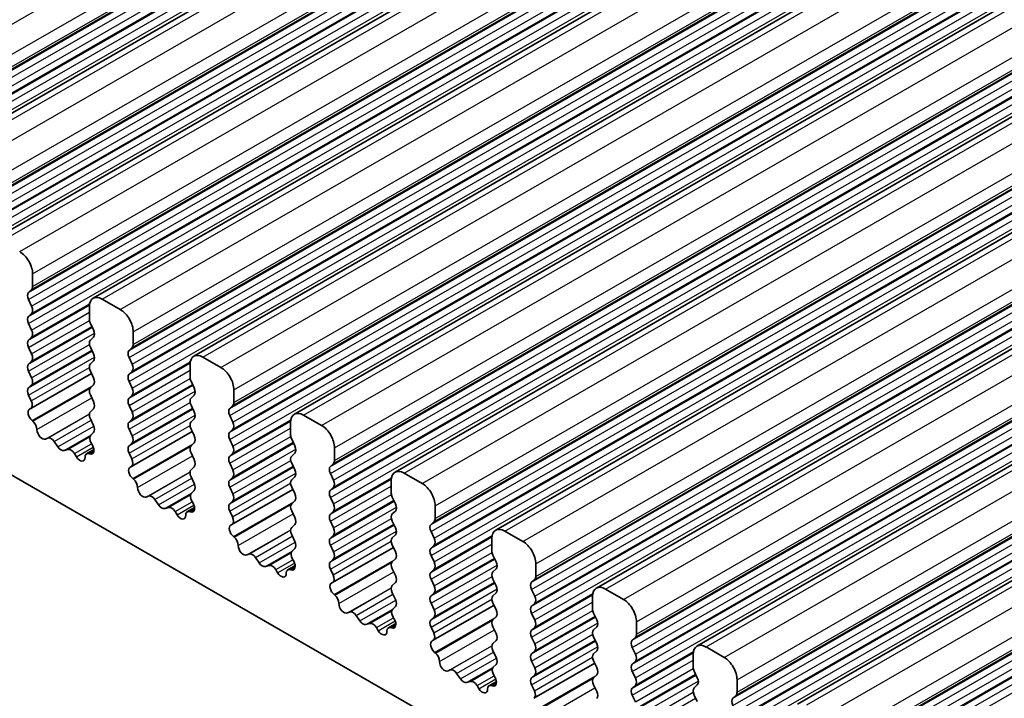
# Model space of a CAD drawing. Units: millimetres. Extents: x 22 to 3190, y 12 to 574.
# Drawn here: x 395 to 422, y 217 to 236 of the extents above; entities that cross this region are included whole.
import ezdxf

# ---------------------------------------------------------------- set-up
doc = ezdxf.new("R2010")
doc.units = ezdxf.units.MM
doc.header["$LTSCALE"] = 1.5
doc.layers.add('Visible (ISO)', color=7, linetype='Continuous', lineweight=35)
doc.layers.add('Visible Narrow (ISO)', color=7, linetype='Continuous', lineweight=25)

msp = doc.modelspace()

# ---------------------------------------------------------------- linework, layer by layer
at = {"layer": 'Visible (ISO)'}
for p, q in [((391.925, 231.4094), (472.5351, 277.8297)), ((394.6827, 229.8213), (475.2929, 276.2417)), ((397.4404, 228.2333), (478.0506, 274.6536)), ((400.1981, 226.6452), (480.8083, 273.0655)), ((402.9558, 225.0572), (483.566, 271.4775)), ((405.7135, 223.4691), (486.3237, 269.8894)), ((408.4713, 221.881), (489.0814, 268.3013)), ((411.229, 220.293), (491.8392, 266.7133)), ((413.9867, 218.7049), (494.5969, 265.1252)), ((416.7444, 217.1168), (497.3546, 263.5372)), ((377.0778, 233.8243), (424.3125, 206.6236)), ((395.7807, 228.556), (395.7807, 228.8994)), ((395.6676, 228.3923), (395.7524, 228.4742)), ((395.7524, 228.0164), (395.6676, 228.1961)), ((397.3364, 228.0036), (397.3364, 227.6602)), ((398.1849, 227.9237), (397.6899, 228.2088)), ((395.6676, 227.7383), (395.7524, 227.8202)), ((395.7524, 227.3624), (395.6676, 227.542)), ((397.3646, 227.5458), (397.4495, 227.3662)), ((398.5384, 226.968), (398.5384, 227.3114)), ((395.6676, 227.0842), (395.7524, 227.1662)), ((397.4495, 227.1699), (397.3646, 227.088)), ((395.7524, 226.7083), (395.6676, 226.888)), ((397.3646, 226.8918), (397.4495, 226.7121)), ((398.4253, 226.8042), (398.5102, 226.8862)), ((395.6676, 226.4302), (395.7524, 226.5121)), ((397.4495, 226.5159), (397.3646, 226.434)), ((398.5102, 226.4283), (398.4253, 226.608)), ((400.0941, 226.4155), (400.0941, 226.0722)), ((400.9426, 226.3357), (400.4476, 226.6207)), ((395.7524, 226.0543), (395.6676, 226.234)), ((395.729, 225.2155), (397.3945, 226.1746)), ((397.3646, 226.2378), (397.4495, 226.0581)), ((398.4253, 226.1502), (398.5102, 226.2321)), ((395.6676, 225.7761), (395.7524, 225.8581)), ((397.4495, 225.8619), (397.3646, 225.7799)), ((398.5102, 225.7743), (398.4253, 225.954)), ((400.1224, 225.9578), (400.2072, 225.7781)), ((395.7423, 225.4217), (395.6676, 225.5799)), ((397.3646, 225.5837), (397.4495, 225.404)), ((398.4253, 225.4961), (398.5102, 225.5781)), ((400.2072, 225.5819), (400.1224, 225.4999)), ((401.2962, 225.3799), (401.2962, 225.7233)), ((398.5102, 225.1203), (398.4253, 225.2999)), ((400.1224, 225.3037), (400.2072, 225.1241)), ((401.183, 225.2162), (401.2679, 225.2981)), ((395.6973, 225.1973), (395.7289, 225.2154)), ((397.4495, 225.2078), (397.3646, 225.1259)), ((403.7003, 224.7476), (403.2053, 225.0326)), ((395.7882, 224.8638), (395.7669, 224.8815)), ((397.3646, 224.9297), (397.4495, 224.75)), ((398.4253, 224.8421), (398.5102, 224.9241)), ((400.2072, 224.9278), (400.1224, 224.8459)), ((401.2679, 224.8403), (401.183, 225.02)), ((402.8518, 224.8275), (402.8518, 224.4841)), ((397.4495, 224.5538), (397.3748, 224.4816)), ((398.5102, 224.4662), (398.4253, 224.6459)), ((398.4867, 223.6274), (400.1522, 224.5865)), ((400.1224, 224.6497), (400.2072, 224.47)), ((401.183, 224.5621), (401.2679, 224.6441)), ((396.1892, 224.4027), (396.1366, 224.3772)), ((396.4737, 224.1592), (396.3697, 224.3092)), ((397.3882, 224.2599), (397.4198, 224.2053)), ((398.4253, 224.1881), (398.5102, 224.27)), ((400.2072, 224.2738), (400.1224, 224.1919)), ((401.2679, 224.1862), (401.183, 224.3659)), ((402.8801, 224.3697), (402.9649, 224.19)), ((396.7474, 224.0917), (396.6434, 224.0615)), ((396.9804, 223.8912), (396.9279, 223.9773)), ((397.2591, 223.9729), (397.4601, 224.0886)), ((397.3502, 223.9698), (397.3289, 223.9767)), ((398.5, 223.8337), (398.4253, 223.9919)), ((400.1224, 223.9956), (400.2072, 223.816)), ((401.183, 223.9081), (401.2679, 223.99)), ((402.9649, 223.9938), (402.8801, 223.9119)), ((404.0539, 223.7919), (404.0539, 224.1352)), ((401.2679, 223.5322), (401.183, 223.7119)), ((402.8801, 223.7157), (402.9649, 223.536)), ((403.9407, 223.6281), (404.0256, 223.71)), ((398.455, 223.6092), (398.4866, 223.6274)), ((400.2072, 223.6198), (400.1224, 223.5378)), ((404.0256, 223.2522), (403.9407, 223.4319)), ((406.458, 223.1595), (405.9631, 223.4446)), ((398.546, 223.2758), (398.5246, 223.2934)), ((400.1224, 223.3416), (400.2072, 223.1619)), ((401.183, 223.254), (401.2679, 223.336)), ((402.9649, 223.3398), (402.8801, 223.2578)), ((405.6095, 223.2394), (405.6095, 222.896)), ((400.2072, 222.9657), (400.1325, 222.8936)), ((401.2679, 222.8782), (401.183, 223.0578)), ((401.2444, 222.0393), (402.9099, 222.9984)), ((402.8801, 223.0616), (402.9649, 222.882)), ((403.9407, 222.9741), (404.0256, 223.056)), ((398.9469, 222.8147), (398.8944, 222.7891)), ((399.2314, 222.5711), (399.1275, 222.7211)), ((400.1459, 222.6718), (400.1775, 222.6173)), ((401.183, 222.6), (401.2679, 222.682)), ((402.9649, 222.6857), (402.8801, 222.6038)), ((404.0256, 222.5982), (403.9407, 222.7778)), ((405.6378, 222.7816), (405.7226, 222.602)), ((399.5051, 222.5037), (399.4011, 222.4734)), ((399.7382, 222.3032), (399.6856, 222.3893)), ((400.0169, 222.3848), (400.2179, 222.5006)), ((400.1079, 222.3817), (400.0866, 222.3886)), ((401.2577, 222.2456), (401.183, 222.4038)), ((402.8801, 222.4076), (402.9649, 222.2279)), ((403.9407, 222.32), (404.0256, 222.402)), ((405.7226, 222.4058), (405.6378, 222.3238)), ((406.8116, 222.2038), (406.8116, 222.5472)), ((404.0256, 221.9441), (403.9407, 222.1238)), ((405.6378, 222.1276), (405.7226, 221.9479)), ((406.6985, 222.04), (406.7833, 222.122)), ((401.2127, 222.0211), (401.2443, 222.0393)), ((402.9649, 222.0317), (402.8801, 221.9498)), ((406.7833, 221.6642), (406.6985, 221.8438)), ((409.2158, 221.5715), (408.7208, 221.8565)), ((401.3037, 221.6877), (401.2824, 221.7054)), ((402.8801, 221.7535), (402.9649, 221.5739)), ((403.9407, 221.666), (404.0256, 221.7479)), ((405.7226, 221.7517), (405.6378, 221.6698)), ((408.3672, 221.6513), (408.3672, 221.308)), ((402.9649, 221.3777), (402.8902, 221.3055)), ((404.0256, 221.2901), (403.9407, 221.4698)), ((404.0021, 220.4513), (405.6676, 221.4104)), ((405.6378, 221.4736), (405.7226, 221.2939)), ((406.6985, 221.386), (406.7833, 221.4679)), ((401.7046, 221.2266), (401.6521, 221.201)), ((401.9891, 220.9831), (401.8852, 221.1331)), ((402.9036, 221.0838), (402.9352, 221.0292)), ((403.9407, 221.0119), (404.0256, 221.0939)), ((405.7226, 221.0977), (405.6378, 221.0157)), ((406.7833, 221.0101), (406.6985, 221.1898)), ((408.3955, 221.1936), (408.4804, 221.0139)), ((402.2628, 220.9156), (402.1588, 220.8853)), ((402.4959, 220.7151), (402.4434, 220.8012)), ((402.7746, 220.7968), (402.9756, 220.9125)), ((402.8656, 220.7936), (402.8443, 220.8005)), ((404.0154, 220.6575), (403.9407, 220.8157)), ((405.6378, 220.8195), (405.7226, 220.6399)), ((406.6985, 220.732), (406.7833, 220.8139)), ((408.4804, 220.8177), (408.3955, 220.7357)), ((409.5693, 220.6157), (409.5693, 220.9591)), ((403.9704, 220.4331), (404.0021, 220.4512)), ((405.7226, 220.4436), (405.6378, 220.3617)), ((406.7833, 220.3561), (406.6985, 220.5357)), ((408.3955, 220.5395), (408.4804, 220.3599)), ((409.4562, 220.452), (409.541, 220.5339)), ((405.6378, 220.1655), (405.7226, 219.9858)), ((408.4804, 220.1637), (408.3955, 220.0817)), ((409.541, 220.0761), (409.4562, 220.2558)), ((411.9735, 219.9834), (411.4785, 220.2684)), ((404.0614, 220.0997), (404.0401, 220.1173)), ((406.6985, 220.0779), (406.7833, 220.1599)), ((411.1249, 220.0633), (411.1249, 219.7199)), ((404.4623, 219.6386), (404.4098, 219.613)), ((405.7226, 219.7896), (405.6479, 219.7175)), ((406.7833, 219.702), (406.6985, 219.8817)), ((406.7598, 218.8632), (408.4254, 219.8223)), ((408.3955, 219.8855), (408.4804, 219.7058)), ((409.4562, 219.7979), (409.541, 219.8799)), ((404.7468, 219.395), (404.6429, 219.545)), ((405.6613, 219.4957), (405.693, 219.4411)), ((406.6985, 219.4239), (406.7833, 219.5058)), ((408.4804, 219.5096), (408.3955, 219.4277)), ((409.541, 219.4221), (409.4562, 219.6017)), ((411.1532, 219.6055), (411.2381, 219.4258)), ((412.327, 219.0277), (412.327, 219.371)), ((405.0205, 219.3276), (404.9165, 219.2973)), ((405.2536, 219.1271), (405.2011, 219.2131)), ((405.5323, 219.2087), (405.7333, 219.3244)), ((405.6233, 219.2056), (405.602, 219.2125)), ((406.7732, 219.0695), (406.6985, 219.2277)), ((408.3955, 219.2315), (408.4804, 219.0518)), ((409.4562, 219.1439), (409.541, 219.2258)), ((411.2381, 219.2296), (411.1532, 219.1477)), ((406.7282, 218.845), (406.7598, 218.8632)), ((408.4804, 218.8556), (408.3955, 218.7736)), ((409.541, 218.768), (409.4562, 218.9477)), ((411.1532, 218.9515), (411.2381, 218.7718)), ((412.2139, 218.8639), (412.2987, 218.9459)), ((408.3955, 218.5774), (408.4804, 218.3978)), ((409.4562, 218.4899), (409.541, 218.5718)), ((411.2381, 218.5756), (411.1532, 218.4936)), ((412.2987, 218.488), (412.2139, 218.6677)), ((414.7312, 218.3953), (414.2362, 218.6804)), ((406.8191, 218.5116), (406.7978, 218.5292)), ((409.541, 218.114), (409.4562, 218.2936)), ((411.1532, 218.2974), (411.2381, 218.1178)), ((412.2139, 218.2099), (412.2987, 218.2918)), ((413.8827, 218.4752), (413.8827, 218.1318)), ((407.22, 218.0505), (407.1675, 218.0249)), ((408.4804, 218.2015), (408.4057, 218.1294)), ((409.5176, 217.2751), (411.1831, 218.2343)), ((412.2987, 217.834), (412.2139, 218.0137)), ((413.9109, 218.0174), (413.9958, 217.8378)), ((407.5046, 217.8069), (407.4006, 217.9569)), ((407.7782, 217.7395), (407.6743, 217.7092)), ((408.29, 217.6206), (408.491, 217.7364)), ((408.419, 217.9077), (408.4507, 217.8531)), ((409.4562, 217.8358), (409.541, 217.9178)), ((411.2381, 217.9216), (411.1532, 217.8396)), ((415.0847, 217.4396), (415.0847, 217.783)), ((408.0113, 217.539), (407.9588, 217.6251)), ((408.381, 217.6175), (408.3597, 217.6244)), ((409.5309, 217.4814), (409.4562, 217.6396)), ((411.1532, 217.6434), (411.2381, 217.4637)), ((412.2139, 217.5558), (412.2987, 217.6378)), ((413.9958, 217.6416), (413.9109, 217.5596)), ((412.2987, 217.18), (412.2139, 217.3596)), ((413.9109, 217.3634), (413.9958, 217.1837)), ((414.9716, 217.2758), (415.0565, 217.3578))]:
    msp.add_line(p, q, dxfattribs=at)
for centre, major_axis, start_param, end_param in [((395.4272, 229.103), (-0.2495, 0.4333), 3.9289245, 5.4997209), ((395.6393, 228.6375), (0.0998, -0.1733), 0.1438308, 0.7873319), ((395.7807, 228.229), (-0.0998, 0.1733), 0.1438308, 1.430833), ((397.6899, 227.8), (-0.2495, 0.4333), 5.4997209, 7.0705172), ((395.6393, 227.9835), (0.0998, -0.1733), 0.1438308, 1.430833), ((395.7807, 227.575), (-0.0998, 0.1733), 0.1438308, 1.430833), ((398.1849, 227.515), (-0.2495, 0.4333), 3.9289245, 5.4997209), ((397.4778, 227.5788), (0.0998, -0.1733), 3.9289245, 4.5724256), ((395.6393, 227.3294), (0.0998, -0.1733), 0.1438308, 1.430833), ((397.3364, 227.3332), (0.0998, -0.1733), 0.1438308, 1.430833), ((395.7807, 226.921), (-0.0998, 0.1733), 0.1438308, 1.430833), ((397.4778, 226.9247), (-0.0998, 0.1733), 0.1438308, 1.430833), ((398.397, 227.0494), (0.0998, -0.1733), 0.1438308, 0.7873319), ((395.6393, 226.6754), (0.0998, -0.1733), 0.1438308, 1.430833), ((397.3364, 226.6792), (0.0998, -0.1733), 0.1438308, 1.430833), ((398.5384, 226.641), (-0.0998, 0.1733), 0.1438308, 1.430833), ((400.4476, 226.2119), (-0.2495, 0.4333), 5.4997209, 7.0705172), ((395.7807, 226.2669), (-0.0998, 0.1733), 0.1438308, 1.430833), ((397.4778, 226.2707), (-0.0998, 0.1733), 0.1438308, 1.430833), ((398.397, 226.3954), (0.0998, -0.1733), 0.1438308, 1.430833), ((398.5384, 225.9869), (-0.0998, 0.1733), 0.1438308, 1.430833), ((400.9426, 225.9269), (-0.2495, 0.4333), 3.9289245, 5.4997209), ((395.6393, 226.0213), (0.0998, -0.1733), 0.1438308, 1.430833), ((397.3364, 226.0251), (0.0998, -0.1733), 0.1438308, 1.430833), ((400.2355, 225.9907), (0.0998, -0.1733), 3.9289245, 4.5724256), ((395.7807, 225.6129), (-0.0998, 0.1733), 0.1438308, 1.430833), ((397.4778, 225.6167), (-0.0998, 0.1733), 0.1438308, 1.430833), ((398.397, 225.7414), (0.0998, -0.1733), 0.1438308, 1.430833), ((400.0941, 225.7451), (0.0998, -0.1733), 0.1438308, 1.430833), ((395.6292, 225.3888), (0.0998, -0.1733), 6.2825636, 7.7140183), ((397.3364, 225.3711), (0.0998, -0.1733), 0.1438308, 1.430833), ((398.5384, 225.3329), (-0.0998, 0.1733), 0.1438308, 1.430833), ((400.2355, 225.3367), (-0.0998, 0.1733), 0.1438308, 1.430833), ((401.1547, 225.4614), (0.0998, -0.1733), 0.1438308, 0.7873319), ((395.797, 225.0239), (-0.0998, 0.1733), 6.2825636, 8.4268297), ((397.4778, 224.9626), (-0.0998, 0.1733), 0.1438308, 1.430833), ((398.397, 225.0873), (0.0998, -0.1733), 0.1438308, 1.430833), ((400.0941, 225.0911), (0.0998, -0.1733), 0.1438308, 1.430833), ((401.2962, 225.0529), (-0.0998, 0.1733), 0.1438308, 1.430833), ((403.2053, 224.6239), (-0.2495, 0.4333), 5.4997209, 7.0705172), ((395.7581, 224.7214), (-0.0998, 0.1733), 3.9108227, 5.285237), ((398.5384, 224.6789), (-0.0998, 0.1733), 0.1438308, 1.430833), ((400.2355, 224.6826), (-0.0998, 0.1733), 0.1438308, 1.430833), ((401.1547, 224.8073), (0.0998, -0.1733), 0.1438308, 1.430833), ((396.0409, 224.5526), (0.0998, -0.1733), 3.9108227, 6.2431286), ((397.4879, 224.3184), (-0.0998, 0.1733), 0.1438308, 1.5752855), ((397.3364, 224.717), (0.0998, -0.1733), 0.1438308, 1.430833), ((401.2962, 224.3989), (-0.0998, 0.1733), 0.1438308, 1.430833), ((402.9932, 224.4027), (0.0998, -0.1733), 3.9289245, 4.5724256), ((403.7003, 224.3388), (-0.2495, 0.4333), 3.9289245, 5.4997209), ((396.2849, 224.2273), (-0.0998, 0.1733), 4.8562197, 6.2431286), ((398.397, 224.4333), (0.0998, -0.1733), 0.1438308, 1.430833), ((400.0941, 224.4371), (0.0998, -0.1733), 0.1438308, 1.430833), ((396.5585, 224.2411), (0.0998, -0.1733), 4.8562197, 6.143222), ((396.8322, 223.9121), (-0.0998, 0.1733), 4.7563131, 6.143222), ((397.359, 223.7996), (-0.0998, 0.1733), 5.7142047, 7.088619), ((397.3201, 224.1469), (0.0998, -0.1733), 5.7142047, 7.8584708), ((398.5384, 224.0248), (-0.0998, 0.1733), 0.1438308, 1.430833), ((400.2355, 224.0286), (-0.0998, 0.1733), 0.1438308, 1.430833), ((401.1547, 224.1533), (0.0998, -0.1733), 0.1438308, 1.430833), ((402.8518, 224.1571), (0.0998, -0.1733), 0.1438308, 1.430833), ((397.0762, 223.9565), (0.0998, -0.1733), 4.7563131, 7.088619), ((398.3869, 223.8007), (0.0998, -0.1733), 6.2825636, 7.7140183), ((400.0941, 223.783), (0.0998, -0.1733), 0.1438308, 1.430833), ((401.2962, 223.7448), (-0.0998, 0.1733), 0.1438308, 1.430833), ((402.9932, 223.7486), (-0.0998, 0.1733), 0.1438308, 1.430833), ((403.9125, 223.8733), (0.0998, -0.1733), 0.1438308, 0.7873319), ((398.5547, 223.4358), (-0.0998, 0.1733), 6.2825636, 8.4268297), ((400.2355, 223.3746), (-0.0998, 0.1733), 0.1438308, 1.430833), ((401.1547, 223.4992), (0.0998, -0.1733), 0.1438308, 1.430833), ((402.8518, 223.503), (0.0998, -0.1733), 0.1438308, 1.430833), ((404.0539, 223.4648), (-0.0998, 0.1733), 0.1438308, 1.430833), ((405.9631, 223.0358), (-0.2495, 0.4333), 5.4997209, 7.0705172), ((398.5159, 223.1334), (-0.0998, 0.1733), 3.9108227, 5.285237), ((400.0941, 223.129), (0.0998, -0.1733), 0.1438308, 1.430833), ((401.2962, 223.0908), (-0.0998, 0.1733), 0.1438308, 1.430833), ((402.9932, 223.0946), (-0.0998, 0.1733), 0.1438308, 1.430833), ((403.9125, 223.2193), (0.0998, -0.1733), 0.1438308, 1.430833), ((406.458, 222.7508), (-0.2495, 0.4333), 3.9289245, 5.4997209), ((398.7986, 222.9646), (0.0998, -0.1733), 3.9108227, 6.2431286), ((400.2456, 222.7303), (-0.0998, 0.1733), 0.1438308, 1.5752855), ((401.1547, 222.8452), (0.0998, -0.1733), 0.1438308, 1.430833), ((402.8518, 222.849), (0.0998, -0.1733), 0.1438308, 1.430833), ((404.0539, 222.8108), (-0.0998, 0.1733), 0.1438308, 1.430833), ((405.7509, 222.8146), (0.0998, -0.1733), 3.9289245, 4.5724256), ((399.0426, 222.6392), (-0.0998, 0.1733), 4.8562197, 6.2431286), ((400.0778, 222.5588), (0.0998, -0.1733), 5.7142047, 7.8584708), ((401.2962, 222.4368), (-0.0998, 0.1733), 0.1438308, 1.430833), ((402.9932, 222.4405), (-0.0998, 0.1733), 0.1438308, 1.430833), ((403.9125, 222.5652), (0.0998, -0.1733), 0.1438308, 1.430833), ((405.6095, 222.569), (0.0998, -0.1733), 0.1438308, 1.430833), ((399.3163, 222.6531), (0.0998, -0.1733), 4.8562197, 6.143222), ((399.5899, 222.324), (-0.0998, 0.1733), 4.7563131, 6.143222), ((400.1167, 222.2115), (-0.0998, 0.1733), 5.7142047, 7.088619), ((405.7509, 222.1606), (-0.0998, 0.1733), 0.1438308, 1.430833), ((399.8339, 222.3684), (0.0998, -0.1733), 4.7563131, 7.088619), ((401.1446, 222.2127), (0.0998, -0.1733), 6.2825636, 7.7140183), ((402.8518, 222.195), (0.0998, -0.1733), 0.1438308, 1.430833), ((404.0539, 222.1568), (-0.0998, 0.1733), 0.1438308, 1.430833), ((406.6702, 222.2852), (0.0998, -0.1733), 0.1438308, 0.7873319), ((401.3125, 221.8478), (-0.0998, 0.1733), 6.2825636, 8.4268297), ((402.9932, 221.7865), (-0.0998, 0.1733), 0.1438308, 1.430833), ((403.9125, 221.9112), (0.0998, -0.1733), 0.1438308, 1.430833), ((405.6095, 221.915), (0.0998, -0.1733), 0.1438308, 1.430833), ((406.8116, 221.8768), (-0.0998, 0.1733), 0.1438308, 1.430833), ((408.7208, 221.4477), (-0.2495, 0.4333), 5.4997209, 7.0705172), ((401.2736, 221.5453), (-0.0998, 0.1733), 3.9108227, 5.285237), ((402.8518, 221.5409), (0.0998, -0.1733), 0.1438308, 1.430833), ((404.0539, 221.5027), (-0.0998, 0.1733), 0.1438308, 1.430833), ((405.7509, 221.5065), (-0.0998, 0.1733), 0.1438308, 1.430833), ((406.6702, 221.6312), (0.0998, -0.1733), 0.1438308, 1.430833), ((409.2158, 221.1627), (-0.2495, 0.4333), 3.9289245, 5.4997209), ((401.5564, 221.3765), (0.0998, -0.1733), 3.9108227, 6.2431286), ((401.8003, 221.0511), (-0.0998, 0.1733), 4.8562197, 6.2431286), ((403.0034, 221.1423), (-0.0998, 0.1733), 0.1438308, 1.5752855), ((403.9125, 221.2571), (0.0998, -0.1733), 0.1438308, 1.430833), ((405.6095, 221.2609), (0.0998, -0.1733), 0.1438308, 1.430833), ((406.8116, 221.2227), (-0.0998, 0.1733), 0.1438308, 1.430833), ((408.5086, 221.2265), (0.0998, -0.1733), 3.9289245, 4.5724256), ((402.074, 221.065), (0.0998, -0.1733), 4.8562197, 6.143222), ((402.8355, 220.9707), (0.0998, -0.1733), 5.7142047, 7.8584708), ((404.0539, 220.8487), (-0.0998, 0.1733), 0.1438308, 1.430833), ((405.7509, 220.8525), (-0.0998, 0.1733), 0.1438308, 1.430833), ((406.6702, 220.9772), (0.0998, -0.1733), 0.1438308, 1.430833), ((408.3672, 220.9809), (0.0998, -0.1733), 0.1438308, 1.430833), ((402.3476, 220.7359), (-0.0998, 0.1733), 4.7563131, 6.143222), ((402.5916, 220.7804), (0.0998, -0.1733), 4.7563131, 7.088619), ((402.8744, 220.6234), (-0.0998, 0.1733), 5.7142047, 7.088619), ((406.8116, 220.5687), (-0.0998, 0.1733), 0.1438308, 1.430833), ((408.5086, 220.5725), (-0.0998, 0.1733), 0.1438308, 1.430833), ((403.9023, 220.6246), (0.0998, -0.1733), 6.2825636, 7.7140183), ((405.6095, 220.6069), (0.0998, -0.1733), 0.1438308, 1.430833), ((409.5693, 220.2887), (-0.0998, 0.1733), 0.1438308, 1.430833), ((409.4279, 220.6972), (0.0998, -0.1733), 0.1438308, 0.7873319), ((404.0702, 220.2597), (-0.0998, 0.1733), 6.2825636, 8.4268297), ((405.7509, 220.1984), (-0.0998, 0.1733), 0.1438308, 1.430833), ((406.6702, 220.3231), (0.0998, -0.1733), 0.1438308, 1.430833), ((408.3672, 220.3269), (0.0998, -0.1733), 0.1438308, 1.430833), ((411.4785, 219.8597), (-0.2495, 0.4333), 5.4997209, 7.0705172), ((404.0313, 219.9572), (-0.0998, 0.1733), 3.9108227, 5.285237), ((405.6095, 219.9529), (0.0998, -0.1733), 0.1438308, 1.430833), ((406.8116, 219.9147), (-0.0998, 0.1733), 0.1438308, 1.430833), ((408.5086, 219.9185), (-0.0998, 0.1733), 0.1438308, 1.430833), ((409.4279, 220.0431), (0.0998, -0.1733), 0.1438308, 1.430833), ((411.9735, 219.5746), (-0.2495, 0.4333), 3.9289245, 5.4997209), ((404.3141, 219.7885), (0.0998, -0.1733), 3.9108227, 6.2431286), ((404.558, 219.4631), (-0.0998, 0.1733), 4.8562197, 6.2431286), ((405.7611, 219.5542), (-0.0998, 0.1733), 0.1438308, 1.5752855), ((406.6702, 219.6691), (0.0998, -0.1733), 0.1438308, 1.430833), ((408.3672, 219.6729), (0.0998, -0.1733), 0.1438308, 1.430833), ((409.5693, 219.6347), (-0.0998, 0.1733), 0.1438308, 1.430833), ((411.2664, 219.6385), (0.0998, -0.1733), 3.9289245, 4.5724256), ((404.8317, 219.4769), (0.0998, -0.1733), 4.8562197, 6.143222), ((405.5932, 219.3827), (0.0998, -0.1733), 5.7142047, 7.8584708), ((406.8116, 219.2606), (-0.0998, 0.1733), 0.1438308, 1.430833), ((408.5086, 219.2644), (-0.0998, 0.1733), 0.1438308, 1.430833), ((409.4279, 219.3891), (0.0998, -0.1733), 0.1438308, 1.430833), ((411.1249, 219.3929), (0.0998, -0.1733), 0.1438308, 1.430833), ((405.1054, 219.1479), (-0.0998, 0.1733), 4.7563131, 6.143222), ((405.3493, 219.1923), (0.0998, -0.1733), 4.7563131, 7.088619), ((405.6321, 219.0354), (-0.0998, 0.1733), 5.7142047, 7.088619), ((409.5693, 218.9806), (-0.0998, 0.1733), 0.1438308, 1.430833), ((411.2664, 218.9844), (-0.0998, 0.1733), 0.1438308, 1.430833), ((406.8279, 218.6717), (-0.0998, 0.1733), 6.2825636, 8.4268297), ((406.66, 219.0365), (0.0998, -0.1733), 6.2825636, 7.7140183), ((408.3672, 219.0188), (0.0998, -0.1733), 0.1438308, 1.430833), ((412.327, 218.7007), (-0.0998, 0.1733), 0.1438308, 1.430833), ((412.1856, 219.1091), (0.0998, -0.1733), 0.1438308, 0.7873319), ((408.5086, 218.6104), (-0.0998, 0.1733), 0.1438308, 1.430833), ((409.4279, 218.7351), (0.0998, -0.1733), 0.1438308, 1.430833), ((411.1249, 218.7388), (0.0998, -0.1733), 0.1438308, 1.430833), ((414.2362, 218.2716), (-0.2495, 0.4333), 5.4997209, 7.0705172), ((406.789, 218.3692), (-0.0998, 0.1733), 3.9108227, 5.285237), ((407.0718, 218.2004), (0.0998, -0.1733), 3.9108227, 6.2431286), ((408.3672, 218.3648), (0.0998, -0.1733), 0.1438308, 1.430833), ((409.5693, 218.3266), (-0.0998, 0.1733), 0.1438308, 1.430833), ((411.2664, 218.3304), (-0.0998, 0.1733), 0.1438308, 1.430833), ((412.1856, 218.4551), (0.0998, -0.1733), 0.1438308, 1.430833), ((414.7312, 217.9866), (-0.2495, 0.4333), 3.9289245, 5.4997209), ((407.3158, 217.875), (-0.0998, 0.1733), 4.8562197, 6.2431286), ((408.5188, 217.9661), (-0.0998, 0.1733), 0.1438308, 1.5752855), ((409.4279, 218.081), (0.0998, -0.1733), 0.1438308, 1.430833), ((411.1249, 218.0848), (0.0998, -0.1733), 0.1438308, 1.430833), ((412.327, 218.0466), (-0.0998, 0.1733), 0.1438308, 1.430833), ((414.0241, 218.0504), (0.0998, -0.1733), 3.9289245, 4.5724256), ((407.5894, 217.8889), (0.0998, -0.1733), 4.8562197, 6.143222), ((407.8631, 217.5598), (-0.0998, 0.1733), 4.7563131, 6.143222), ((408.3509, 217.7946), (0.0998, -0.1733), 5.7142047, 7.8584708), ((409.5693, 217.6726), (-0.0998, 0.1733), 0.1438308, 1.430833), ((411.2664, 217.6764), (-0.0998, 0.1733), 0.1438308, 1.430833), ((412.1856, 217.801), (0.0998, -0.1733), 0.1438308, 1.430833), ((413.8827, 217.8048), (0.0998, -0.1733), 0.1438308, 1.430833), ((408.107, 217.6042), (0.0998, -0.1733), 4.7563131, 7.088619), ((408.3898, 217.4473), (-0.0998, 0.1733), 5.7142047, 7.088619), ((409.4177, 217.4485), (0.0998, -0.1733), 6.2825636, 7.7140183), ((412.327, 217.3926), (-0.0998, 0.1733), 0.1438308, 1.430833), ((414.0241, 217.3964), (-0.0998, 0.1733), 0.1438308, 1.430833), ((411.1249, 217.4308), (0.0998, -0.1733), 0.1438308, 1.430833), ((415.0847, 217.1126), (-0.0998, 0.1733), 0.1438308, 1.430833), ((414.9433, 217.521), (0.0998, -0.1733), 0.1438308, 0.7873319)]:
    msp.add_ellipse(centre, major_axis=major_axis, ratio=0.5780931, start_param=start_param, end_param=end_param, dxfattribs=at)
at = {"layer": 'Visible Narrow (ISO)'}
for p, q in [((389.9117, 232.6879), (470.5219, 279.1082)), ((390.2653, 232.0755), (470.8755, 278.4959)), ((390.1522, 231.5684), (470.7623, 277.9887)), ((390.237, 231.6504), (470.8472, 278.0707)), ((390.2653, 231.7322), (470.8755, 278.1525)), ((390.1522, 231.3722), (470.7623, 277.7925)), ((392.1745, 231.3849), (472.7847, 277.8052)), ((390.237, 231.1925), (470.8472, 277.6128)), ((390.237, 230.9963), (470.8472, 277.4166)), ((392.6695, 231.0999), (473.2796, 277.5202)), ((390.1522, 230.9144), (470.7623, 277.3347)), ((390.1522, 230.7182), (470.7623, 277.1385)), ((390.237, 230.5385), (470.8472, 276.9588)), ((393.023, 230.4875), (473.6332, 276.9078)), ((393.023, 230.1441), (473.6332, 276.5644)), ((392.9099, 229.9804), (473.52, 276.4007)), ((392.9947, 230.0623), (473.6049, 276.4826)), ((392.9099, 229.7841), (473.52, 276.2045)), ((392.9947, 229.6045), (473.6049, 276.0248)), ((394.9322, 229.7968), (475.5424, 276.2171)), ((392.9099, 229.3263), (473.52, 275.7466)), ((392.9947, 229.4083), (473.6049, 275.8286)), ((395.4272, 229.5118), (476.0373, 275.9321)), ((392.9099, 229.1301), (473.52, 275.5504)), ((392.9947, 228.9504), (473.6049, 275.3707)), ((395.7807, 228.8994), (476.3909, 275.3197)), ((395.7807, 228.556), (476.3909, 274.9764)), ((395.6676, 228.3923), (476.2778, 274.8126)), ((395.7524, 228.4742), (476.3626, 274.8945)), ((395.6676, 228.1961), (476.2778, 274.6164)), ((395.7524, 228.0164), (476.3626, 274.4367)), ((397.6899, 228.2088), (478.3001, 274.6291)), ((395.6676, 227.7383), (476.2778, 274.1586)), ((395.7524, 227.8202), (476.3626, 274.2405)), ((398.1849, 227.9237), (478.7951, 274.344)), ((395.6676, 227.542), (476.2778, 273.9624)), ((395.7524, 227.3624), (476.3626, 273.7827)), ((398.5384, 227.3114), (479.1486, 273.7317)), ((398.5384, 226.968), (479.1486, 273.3883)), ((398.4253, 226.8042), (479.0355, 273.2245)), ((398.5102, 226.8862), (479.1203, 273.3065)), ((398.4253, 226.608), (479.0355, 273.0283)), ((398.5102, 226.4283), (479.1203, 272.8487)), ((400.4476, 226.6207), (481.0578, 273.041)), ((398.4253, 226.1502), (479.0355, 272.5705)), ((398.5102, 226.2321), (479.1203, 272.6524)), ((400.9426, 226.3357), (481.5528, 272.756)), ((398.4253, 225.954), (479.0355, 272.3743)), ((398.5102, 225.7743), (479.1203, 272.1946)), ((401.2962, 225.7233), (481.9063, 272.1436)), ((401.2679, 225.2981), (481.878, 271.7184)), ((401.2962, 225.3799), (481.9063, 271.8002)), ((401.183, 225.2162), (481.7932, 271.6365)), ((401.183, 225.02), (481.7932, 271.4403)), ((403.2053, 225.0326), (483.8155, 271.4529)), ((401.2679, 224.8403), (481.878, 271.2606)), ((403.7003, 224.7476), (484.3105, 271.1679)), ((401.183, 224.5621), (481.7932, 270.9824)), ((401.2679, 224.6441), (481.878, 271.0644)), ((401.183, 224.3659), (481.7932, 270.7862)), ((401.2679, 224.1862), (481.878, 270.6066)), ((404.0539, 224.1352), (484.664, 270.5555)), ((404.0256, 223.71), (484.6358, 270.1304)), ((404.0539, 223.7919), (484.664, 270.2122)), ((403.9407, 223.6281), (484.5509, 270.0484)), ((403.9407, 223.4319), (484.5509, 269.8522)), ((405.9631, 223.4446), (486.5732, 269.8649)), ((404.0256, 223.2522), (484.6358, 269.6725)), ((406.458, 223.1595), (487.0682, 269.5798)), ((403.9407, 222.9741), (484.5509, 269.3944)), ((404.0256, 223.056), (484.6358, 269.4763)), ((403.9407, 222.7778), (484.5509, 269.1982)), ((404.0256, 222.5982), (484.6358, 269.0185)), ((406.8116, 222.5472), (487.4218, 268.9675)), ((406.6985, 222.04), (487.3086, 268.4603)), ((406.7833, 222.122), (487.3935, 268.5423)), ((406.8116, 222.2038), (487.4218, 268.6241)), ((406.6985, 221.8438), (487.3086, 268.2641)), ((408.7208, 221.8565), (489.331, 268.2768)), ((406.7833, 221.6642), (487.3935, 268.0845)), ((409.2158, 221.5715), (489.8259, 267.9918)), ((406.6985, 221.386), (487.3086, 267.8063)), ((406.7833, 221.4679), (487.3935, 267.8883)), ((406.6985, 221.1898), (487.3086, 267.6101)), ((406.7833, 221.0101), (487.3935, 267.4304)), ((409.5693, 220.9591), (490.1795, 267.3794)), ((409.4562, 220.452), (490.0663, 266.8723)), ((409.541, 220.5339), (490.1512, 266.9542)), ((409.5693, 220.6157), (490.1795, 267.036)), ((409.4562, 220.2558), (490.0663, 266.6761)), ((411.4785, 220.2684), (492.0887, 266.6888)), ((409.541, 220.0761), (490.1512, 266.4964)), ((411.9735, 219.9834), (492.5836, 266.4037)), ((409.4562, 219.7979), (490.0663, 266.2182)), ((409.541, 219.8799), (490.1512, 266.3002)), ((409.4562, 219.6017), (490.0663, 266.022)), ((409.541, 219.4221), (490.1512, 265.8424)), ((412.327, 219.371), (492.9372, 265.7914)), ((412.2139, 218.8639), (492.8241, 265.2842)), ((412.2987, 218.9459), (492.9089, 265.3662)), ((412.327, 219.0277), (492.9372, 265.448)), ((412.2139, 218.6677), (492.8241, 265.088)), ((414.2362, 218.6804), (494.8464, 265.1007)), ((412.2987, 218.488), (492.9089, 264.9083)), ((412.2987, 218.2918), (492.9089, 264.7121)), ((414.7312, 218.3953), (495.3414, 264.8157)), ((412.2139, 218.2099), (492.8241, 264.6302)), ((412.2139, 218.0137), (492.8241, 264.434)), ((412.2987, 217.834), (492.9089, 264.2543)), ((415.0847, 217.783), (495.6949, 264.2033)), ((414.9716, 217.2758), (495.5818, 263.6962)), ((415.0565, 217.3578), (495.6666, 263.7781)), ((415.0847, 217.4396), (495.6949, 263.8599)), ((414.9716, 217.0796), (495.5818, 263.4999)), ((416.9939, 217.0923), (497.6041, 263.5126)), ((415.0565, 216.9), (495.6666, 263.3203)), ((415.0565, 216.7038), (495.6666, 263.1241)), ((417.4889, 216.8073), (498.0991, 263.2276)), ((414.9716, 216.6218), (495.5818, 263.0421)), ((414.9716, 216.4256), (495.5818, 262.8459)), ((415.0565, 216.2459), (495.6666, 262.6662)), ((417.8425, 216.1949), (498.4526, 262.6152)), ((417.8425, 215.8515), (498.4526, 262.2719)), ((417.7293, 215.6878), (498.3395, 262.1081)), ((417.8142, 215.7697), (498.4243, 262.19)), ((417.7293, 215.4916), (498.3395, 261.9119)), ((417.8142, 215.3119), (498.4243, 261.7322)), ((417.7293, 215.0337), (498.3395, 261.4541)), ((417.8142, 215.1157), (498.4243, 261.536)), ((417.7293, 214.8375), (498.3395, 261.2578)), ((417.8142, 214.6579), (498.4243, 261.0782)), ((395.6676, 227.0842), (397.3384, 228.0464)), ((395.7524, 227.1662), (397.3438, 228.0825)), ((395.6676, 226.888), (397.3364, 227.849)), ((395.7524, 226.7083), (397.3398, 227.6224)), ((395.7524, 226.5121), (397.4037, 227.463)), ((395.6676, 226.4302), (397.416, 227.437)), ((395.6676, 226.234), (397.4764, 227.2756)), ((395.7524, 226.0543), (397.3398, 226.9684)), ((395.6676, 225.7761), (397.416, 226.783)), ((395.7524, 225.8581), (397.4037, 226.809)), ((395.6676, 225.5799), (397.4764, 226.6215)), ((398.4253, 225.4961), (400.0961, 226.4583)), ((398.5102, 225.5781), (400.1015, 226.4945)), ((395.7423, 225.4217), (397.3367, 226.3399)), ((398.4253, 225.2999), (400.0941, 226.2609)), ((395.7669, 224.8815), (397.4201, 225.8335)), ((398.4253, 224.8421), (400.1737, 225.849)), ((398.5102, 225.1203), (400.0975, 226.0344)), ((398.5102, 224.9241), (400.1615, 225.875)), ((395.7882, 224.8638), (397.3525, 225.7646)), ((398.4253, 224.6459), (400.2341, 225.6875)), ((395.8995, 224.637), (397.4029, 225.5028)), ((398.5102, 224.4662), (400.0975, 225.3803)), ((396.1366, 224.3772), (397.3382, 225.0691)), ((396.1892, 224.4027), (397.3375, 225.064)), ((398.4253, 224.1881), (400.1737, 225.1949)), ((398.4253, 223.9919), (400.2341, 225.0335)), ((398.5102, 224.27), (400.1615, 225.2209)), ((396.3697, 224.3092), (397.3823, 224.8923)), ((398.5, 223.8337), (400.0945, 224.7518)), ((401.183, 223.9081), (402.8538, 224.8702)), ((401.2679, 223.99), (402.8592, 224.9064)), ((396.4737, 224.1592), (397.4594, 224.7268)), ((396.6434, 224.0615), (397.3774, 224.4841)), ((401.183, 223.7119), (402.8518, 224.6729)), ((396.7474, 224.0917), (397.3514, 224.4396)), ((396.9279, 223.9773), (397.3958, 224.2468)), ((398.5246, 223.2934), (400.1778, 224.2454)), ((401.183, 223.254), (402.9315, 224.2609)), ((401.2679, 223.5322), (402.8552, 224.4463)), ((401.2679, 223.336), (402.9192, 224.2869)), ((396.9804, 223.8912), (397.4428, 224.1575)), ((397.3289, 223.9767), (397.461, 224.0528)), ((397.3502, 223.9698), (397.4581, 224.0319)), ((398.546, 223.2758), (400.1102, 224.1766)), ((401.183, 223.0578), (402.9918, 224.0994)), ((398.6572, 223.049), (400.1606, 223.9147)), ((401.2679, 222.8782), (402.8552, 223.7923)), ((398.8944, 222.7891), (400.0959, 223.481)), ((398.9469, 222.8147), (400.0952, 223.476)), ((401.183, 222.6), (402.9315, 223.6069)), ((401.183, 222.4038), (402.9918, 223.4454)), ((401.2679, 222.682), (402.9192, 223.6329)), ((399.1275, 222.7211), (400.14, 223.3042)), ((399.2314, 222.5711), (400.2171, 223.1388)), ((401.2577, 222.2456), (402.8522, 223.1638)), ((403.9407, 222.32), (405.6116, 223.2822)), ((404.0256, 222.402), (405.6169, 223.3183)), ((399.4011, 222.4734), (400.1351, 222.8961)), ((403.9407, 222.1238), (405.6095, 223.0848)), ((399.5051, 222.5037), (400.1091, 222.8515)), ((399.6856, 222.3893), (400.1535, 222.6587)), ((401.2824, 221.7054), (402.9355, 222.6574)), ((403.9407, 221.666), (405.6892, 222.6728)), ((404.0256, 221.9441), (405.6129, 222.8582)), ((404.0256, 221.7479), (405.6769, 222.6988)), ((399.7382, 222.3032), (400.2005, 222.5694)), ((400.0866, 222.3886), (400.2188, 222.4647)), ((400.1079, 222.3817), (400.2158, 222.4439)), ((401.3037, 221.6877), (402.8679, 222.5885)), ((401.415, 221.4609), (402.9183, 222.3266)), ((403.9407, 221.4698), (405.7495, 222.5114)), ((404.0256, 221.2901), (405.6129, 222.2042)), ((401.6521, 221.201), (402.8536, 221.8929)), ((401.7046, 221.2266), (402.8529, 221.8879)), ((403.9407, 221.0119), (405.6892, 222.0188)), ((403.9407, 220.8157), (405.7495, 221.8573)), ((404.0256, 221.0939), (405.6769, 222.0448)), ((401.8852, 221.1331), (402.8977, 221.7162)), ((401.9891, 220.9831), (402.9748, 221.5507)), ((404.0154, 220.6575), (405.6099, 221.5757)), ((406.6985, 220.732), (408.3693, 221.6941)), ((406.7833, 220.8139), (408.3746, 221.7303)), ((402.1588, 220.8853), (402.8928, 221.308)), ((402.2628, 220.9156), (402.8668, 221.2635)), ((406.6985, 220.5357), (408.3672, 221.4967)), ((406.7833, 220.3561), (408.3707, 221.2702)), ((402.4434, 220.8012), (402.9112, 221.0706)), ((402.4959, 220.7151), (402.9582, 220.9814)), ((404.0401, 220.1173), (405.6933, 221.0693)), ((404.0614, 220.0997), (405.6256, 221.0004)), ((406.6985, 220.0779), (408.4469, 221.0848)), ((406.7833, 220.1599), (408.4346, 221.1108)), ((402.8443, 220.8005), (402.9765, 220.8767)), ((402.8656, 220.7936), (402.9736, 220.8558)), ((404.1727, 219.8728), (405.676, 220.7386)), ((406.6985, 219.8817), (408.5072, 220.9233)), ((406.7833, 219.702), (408.3707, 220.6161)), ((406.7833, 219.5058), (408.4346, 220.4567)), ((404.4098, 219.613), (405.6113, 220.3049)), ((404.4623, 219.6386), (405.6106, 220.2998)), ((406.6985, 219.4239), (408.4469, 220.4307)), ((406.6985, 219.2277), (408.5072, 220.2693)), ((404.6429, 219.545), (405.6554, 220.1281)), ((404.7468, 219.395), (405.7325, 219.9626)), ((406.7732, 219.0695), (408.3676, 219.9877)), ((409.4562, 219.1439), (411.127, 220.1061)), ((409.4562, 218.9477), (411.1249, 219.9087)), ((409.541, 219.2258), (411.1323, 220.1422)), ((404.9165, 219.2973), (405.6505, 219.7199)), ((405.0205, 219.3276), (405.6245, 219.6754)), ((409.541, 218.768), (411.1284, 219.6821)), ((405.2011, 219.2131), (405.669, 219.4826)), ((405.2536, 219.1271), (405.7159, 219.3933)), ((406.7978, 218.5292), (408.451, 219.4812)), ((406.8191, 218.5116), (408.3833, 219.4124)), ((409.4562, 218.4899), (411.2046, 219.4967)), ((409.541, 218.5718), (411.1923, 219.5227)), ((405.602, 219.2125), (405.7342, 219.2886)), ((405.6233, 219.2056), (405.7313, 219.2677)), ((406.9304, 218.2848), (408.4337, 219.1505)), ((409.4562, 218.2936), (411.265, 219.3353)), ((409.4562, 217.8358), (411.2046, 218.8427)), ((409.541, 218.114), (411.1284, 219.0281)), ((409.541, 217.9178), (411.1923, 218.8687)), ((407.1675, 218.0249), (408.369, 218.7168)), ((407.22, 218.0505), (408.3684, 218.7118)), ((409.4562, 217.6396), (411.265, 218.6812)), ((412.2987, 217.6378), (413.8901, 218.5542)), ((407.4006, 217.9569), (408.4132, 218.54)), ((407.5046, 217.8069), (408.4903, 218.3746)), ((409.5309, 217.4814), (411.1253, 218.3996)), ((412.2139, 217.5558), (413.8847, 218.518)), ((412.2139, 217.3596), (413.8827, 218.3206)), ((407.6743, 217.7092), (408.4082, 218.1319)), ((407.7782, 217.7395), (408.3822, 218.0873)), ((412.2987, 217.18), (413.8861, 218.094)), ((407.9588, 217.6251), (408.4267, 217.8945)), ((408.0113, 217.539), (408.4736, 217.8052)), ((409.5555, 216.9412), (411.2087, 217.8932)), ((409.5768, 216.9235), (411.1411, 217.8243)), ((412.2139, 216.9018), (413.9623, 217.9087)), ((412.2139, 216.7056), (414.0227, 217.7472)), ((412.2987, 216.9837), (413.95, 217.9347)), ((408.3597, 217.6244), (408.4919, 217.7005)), ((408.381, 217.6175), (408.489, 217.6797)), ((409.6881, 216.6967), (411.1915, 217.5624)), ((412.2987, 216.5259), (413.8861, 217.44)), ((412.2987, 216.3297), (413.95, 217.2806))]:
    msp.add_line(p, q, dxfattribs=at)

doc.saveas('drawing.dxf')
